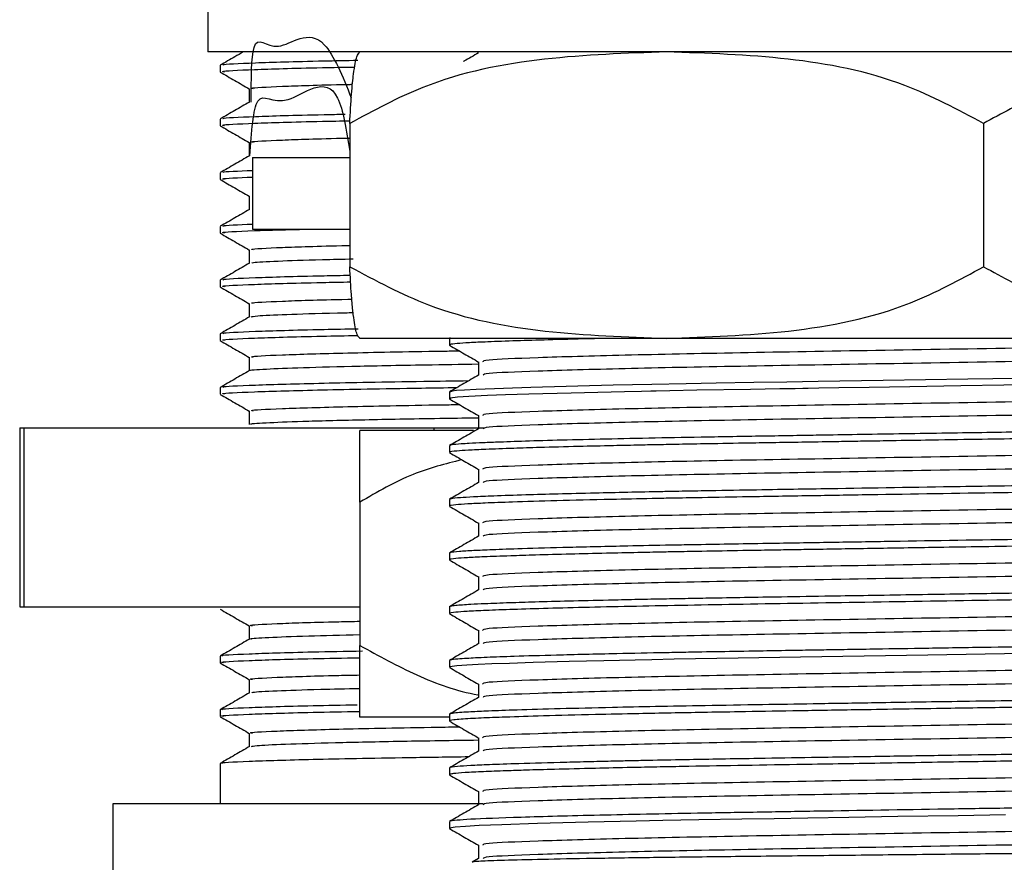
# Model space of a CAD drawing. Units: millimetres. Extents: x 15 to 2033, y 32 to 1450.
# Drawn here: x 343 to 370, y 727 to 750 of the extents above; entities that cross this region are included whole.
import ezdxf

# ---------------------------------------------------------------- set-up
doc = ezdxf.new("R2010")
doc.units = ezdxf.units.MM
doc.header["$LTSCALE"] = 7

msp = doc.modelspace()

# ---------------------------------------------------------------- linework, layer by layer
at = {"color": 7, "linetype": 'Continuous', "lineweight": 25}
for p, q in [((348.161, 751.547), (348.161, 749.547)), ((392.661, 749.547), (348.161, 749.547)), ((348.511, 749.172), (348.511, 748.984)), ((349.323, 748.518), (349.323, 748.143)), ((348.511, 747.672), (348.511, 747.484)), ((352.129, 747.547), (352.129, 743.547)), ((369.833, 747.547), (369.833, 743.547)), ((349.323, 747.018), (349.323, 746.643)), ((349.411, 746.596), (349.411, 744.596)), ((349.411, 746.596), (352.129, 746.596)), ((348.511, 746.172), (348.511, 745.984)), ((349.323, 745.518), (349.323, 745.143)), ((348.511, 744.672), (348.511, 744.484)), ((349.411, 744.596), (352.129, 744.596)), ((349.323, 744.018), (349.323, 743.643)), ((348.511, 743.172), (348.511, 742.984)), ((349.323, 742.518), (349.323, 742.143)), ((348.511, 741.672), (348.511, 741.484)), ((360.981, 741.547), (352.411, 741.547)), ((354.911, 741.547), (354.911, 741.36)), ((354.933, 741.563), (354.912, 741.551)), ((378.974, 741.547), (360.981, 741.547)), ((349.323, 741.018), (349.323, 740.643)), ((348.511, 740.172), (348.511, 739.984)), ((354.911, 740.047), (354.911, 739.86)), ((349.323, 739.518), (349.323, 739.138)), ((342.911, 739.047), (342.911, 734.047)), ((342.911, 739.047), (343.032, 739.047)), ((343.032, 734.047), (343.032, 739.047)), ((343.032, 739.047), (354.488, 739.047)), ((355.585, 738.969), (352.411, 738.969)), ((354.488, 738.969), (354.488, 739.047)), ((354.488, 739.047), (355.904, 739.047)), ((354.911, 738.547), (354.911, 738.36)), ((354.911, 737.047), (354.911, 736.86)), ((352.411, 736.969), (352.411, 732.969)), ((354.911, 735.547), (354.911, 735.36)), ((342.911, 734.047), (343.032, 734.047)), ((343.032, 734.047), (352.411, 734.047)), ((354.911, 734.047), (354.911, 733.86)), ((349.323, 733.515), (349.323, 733.143)), ((348.511, 732.672), (348.511, 732.484)), ((354.911, 732.547), (354.911, 732.36)), ((349.323, 732.015), (349.323, 731.643)), ((348.511, 731.172), (348.511, 730.984)), ((354.901, 730.969), (352.411, 730.969)), ((354.911, 731.047), (354.911, 730.86)), ((349.323, 730.515), (349.323, 730.143)), ((348.511, 729.672), (348.511, 728.547)), ((354.911, 729.547), (354.911, 729.36)), ((345.511, 728.547), (345.511, 716.547)), ((355.856, 728.547), (345.511, 728.547)), ((354.911, 728.047), (354.911, 727.86)), ((355.725, 727.02), (355.552, 726.92))]:
    msp.add_line(p, q, dxfattribs=at)
at = {"color": 7, "linetype": 'Continuous', "lineweight": 25, "flags": 128}
for points in [[(371.478, 740.439), (369.389, 740.406), (367.025, 740.369), (365.213, 740.339), (364.337, 740.325), (363.416, 740.309), (362.364, 740.292), (361.524, 740.277), (360.566, 740.258), (359.485, 740.236), (357.186, 740.177), (355.663, 740.121), (355.337, 740.103), (355.109, 740.086), (354.994, 740.072), (354.92, 740.047)], [(373.977, 740.29), (370.396, 740.235), (369.2, 740.216), (367.768, 740.193), (366.633, 740.175), (365.789, 740.161), (365.226, 740.152), (364.936, 740.147), (364.927, 740.147), (364.922, 740.147), (364.922, 740.147), (364.922, 740.147), (364.922, 740.147), (364.922, 740.147), (364.922, 740.147), (364.922, 740.147), (364.922, 740.147), (364.922, 740.147), (364.922, 740.147), (364.92, 740.147), (364.913, 740.147), (364.899, 740.146), (364.788, 740.145), (364.568, 740.141), (364.138, 740.134), (363.319, 740.12), (361.823, 740.095), (361.071, 740.081), (360.692, 740.073), (360.596, 740.071), (360.573, 740.071), (360.57, 740.071), (360.569, 740.071), (360.569, 740.071), (360.569, 740.071), (360.569, 740.071), (360.569, 740.071), (360.569, 740.071), (360.569, 740.071), (360.569, 740.071), (360.568, 740.071), (360.567, 740.071), (360.562, 740.071), (360.534, 740.07), (360.276, 740.065), (359.799, 740.055), (358.31, 740.02), (357.132, 739.988), (356.475, 739.966), (355.974, 739.947), (355.459, 739.923), (355.14, 739.901), (354.935, 739.873), (354.947, 739.86)], [(372.014, 732.76), (368.278, 732.701), (364.723, 732.644), (362.976, 732.614), (361.19, 732.583), (360.564, 732.571), (360.101, 732.561), (359.222, 732.542), (358.253, 732.519), (357.249, 732.491), (356.587, 732.47), (356.094, 732.452), (355.718, 732.436), (355.402, 732.42), (355.116, 732.399), (354.928, 732.371), (354.945, 732.36)], [(370.443, 728.235), (369.122, 728.215), (367.435, 728.188), (366.073, 728.166), (364.921, 728.147), (363.983, 728.131), (363.082, 728.116), (361.879, 728.096), (360.878, 728.077), (360.131, 728.062), (358.787, 728.032), (357.377, 727.995), (356.38, 727.963), (355.746, 727.937), (355.365, 727.917), (355.075, 727.895), (354.916, 727.866), (354.934, 727.86)]]:
    msp.add_lwpolyline(points, dxfattribs=at)
at = {"color": 7, "linetype": 'Continuous', "lineweight": 25}
msp.add_arc((355.577, 748.894), 8, 246.6113, 246.6859, dxfattribs=at)
for points, knots in [([(349.372, 748.145), (349.377, 748.776), (349.391, 750.288), (350.025, 749.293), (351.262, 750.494), (351.927, 748.869), (352.173, 748.266)], [0, 0, 0, 0, 0.213926, 0.512124, 0.81897, 1, 1, 1, 1]), ([(349.157, 749.547), (349.078, 749.501), (348.864, 749.378), (348.649, 749.254), (348.514, 749.176)], [0, 0, 0, 0, 0.368793, 1, 1, 1, 1]), ([(360.981, 749.547), (359.845, 749.508), (357.553, 749.431), (354.524, 748.846), (352.799, 747.911), (352.129, 747.547)], [0, 0, 0, 0, 0.37512, 0.756984, 1, 1, 1, 1]), ([(352.129, 747.547), (352.145, 747.84), (352.179, 748.433), (352.246, 749.06), (352.321, 749.458), (352.378, 749.504), (352.404, 749.526)], [0, 0, 0, 0, 0.197177, 0.398992, 0.721997, 1, 1, 1, 1]), ([(355.725, 749.52), (355.589, 749.442), (355.451, 749.362), (355.313, 749.282), (355.31, 749.28)], [0, 0, 0, 0, 0.9803761, 1, 1, 1, 1]), ([(369.833, 747.547), (369.109, 747.934), (367.375, 748.862), (364.347, 749.433), (362.112, 749.509), (360.981, 749.547)], [0, 0, 0, 0, 0.261527, 0.626401, 1, 1, 1, 1]), ([(378.974, 749.547), (378.202, 749.532), (376.534, 749.499), (373.972, 749.161), (371.651, 748.554), (370.331, 747.823), (369.833, 747.547)], [0, 0, 0, 0, 0.246257, 0.532339, 0.823175, 1, 1, 1, 1]), ([(348.628, 748.984), (348.597, 748.99), (348.482, 749.013), (349.39, 749.055), (350.68, 749.097), (351.96, 749.12), (352.272, 749.125)], [0, 0, 0, 0, 0.1362264, 0.5059965, 0.8796148, 1, 1, 1, 1]), ([(348.621, 749.176), (348.599, 749.181), (348.504, 749.203), (349.42, 749.243), (350.73, 749.285), (352.031, 749.309), (352.357, 749.314)], [0, 0, 0, 0, 0.116315, 0.492664, 0.872761, 1, 1, 1, 1]), ([(348.512, 748.982), (348.647, 748.904), (348.917, 748.748), (349.188, 748.592), (349.323, 748.514)], [0, 0, 0, 0, 0.501088, 1, 1, 1, 1]), ([(349.337, 746.645), (349.385, 747.305), (349.487, 748.709), (350.208, 747.753), (351.749, 749.206), (352.037, 747.354), (352.129, 746.765)], [0, 0, 0, 0, 0.268119, 0.569981, 0.863335, 1, 1, 1, 1]), ([(349.436, 748.515), (349.405, 748.522), (349.292, 748.544), (350.193, 748.586), (351.211, 748.623), (352.162, 748.641), (352.207, 748.642)], [0, 0, 0, 0, 0.152967, 0.564153, 0.979618, 1, 1, 1, 1]), ([(349.326, 748.145), (349.191, 748.066), (348.92, 747.91), (348.649, 747.754), (348.514, 747.676)], [0, 0, 0, 0, 0.500368, 1, 1, 1, 1]), ([(348.621, 747.676), (348.599, 747.681), (348.503, 747.703), (349.43, 747.743), (350.634, 747.783), (351.797, 747.804), (351.997, 747.808)], [0, 0, 0, 0, 0.122204, 0.517749, 0.917235, 1, 1, 1, 1]), ([(348.512, 747.482), (348.647, 747.404), (348.917, 747.248), (349.188, 747.092), (349.323, 747.014)], [0, 0, 0, 0, 0.501029, 1, 1, 1, 1]), ([(348.628, 747.484), (348.597, 747.49), (348.481, 747.513), (349.394, 747.555), (350.643, 747.596), (351.87, 747.618), (352.133, 747.623)], [0, 0, 0, 0, 0.138792, 0.515525, 0.896179, 1, 1, 1, 1]), ([(349.435, 747.016), (349.405, 747.022), (349.293, 747.045), (350.197, 747.086), (351.189, 747.123), (352.111, 747.14), (352.129, 747.141)], [0, 0, 0, 0, 0.152739, 0.569958, 0.991519, 1, 1, 1, 1]), ([(349.326, 746.645), (349.191, 746.566), (348.92, 746.41), (348.649, 746.254), (348.514, 746.176)], [0, 0, 0, 0, 0.500307, 1, 1, 1, 1]), ([(348.621, 746.176), (348.597, 746.181), (348.501, 746.201), (349.022, 746.222), (349.411, 746.238)], [0, 0, 0, 0, 0.254416, 1, 1, 1, 1]), ([(348.512, 745.982), (348.647, 745.904), (348.917, 745.748), (349.188, 745.592), (349.323, 745.514)], [0, 0, 0, 0, 0.500969, 1, 1, 1, 1]), ([(348.628, 745.984), (348.594, 745.99), (348.477, 746.012), (349.021, 746.035), (349.411, 746.051)], [0, 0, 0, 0, 0.283149, 1, 1, 1, 1]), ([(349.326, 745.145), (349.191, 745.066), (348.92, 744.91), (348.649, 744.754), (348.514, 744.676)], [0, 0, 0, 0, 0.500246, 1, 1, 1, 1]), ([(348.621, 744.676), (348.597, 744.681), (348.501, 744.701), (349.022, 744.722), (349.411, 744.738)], [0, 0, 0, 0, 0.254347, 1, 1, 1, 1]), ([(348.512, 744.482), (348.647, 744.404), (348.917, 744.248), (349.188, 744.092), (349.323, 744.014)], [0, 0, 0, 0, 0.500906, 1, 1, 1, 1]), ([(348.628, 744.484), (348.598, 744.49), (348.49, 744.513), (349.201, 744.551), (350.398, 744.582), (350.919, 744.596)], [0, 0, 0, 0, 0.1722004, 0.6396175, 1, 1, 1, 1]), ([(349.435, 744.015), (349.405, 744.022), (349.292, 744.044), (350.197, 744.086), (351.189, 744.123), (352.111, 744.14), (352.129, 744.141)], [0, 0, 0, 0, 0.154246, 0.570723, 0.991534, 1, 1, 1, 1]), ([(349.326, 743.645), (349.191, 743.567), (348.92, 743.41), (348.649, 743.254), (348.514, 743.176)], [0, 0, 0, 0, 0.500185, 1, 1, 1, 1]), ([(349.398, 743.645), (349.397, 743.652), (349.394, 743.671), (350.065, 743.706), (351.015, 743.74), (351.927, 743.76), (352.224, 743.766)], [0, 0, 0, 0, 0.176325, 0.513903, 0.841965, 1, 1, 1, 1]), ([(352.129, 743.547), (352.852, 743.16), (354.586, 742.232), (357.614, 741.661), (359.85, 741.585), (360.981, 741.547)], [0, 0, 0, 0, 0.261527, 0.626401, 1, 1, 1, 1]), ([(352.404, 741.563), (352.384, 741.577), (352.336, 741.609), (352.26, 741.934), (352.186, 742.539), (352.144, 743.27), (352.129, 743.547)], [0, 0, 0, 0, 0.209057, 0.509258, 0.814448, 1, 1, 1, 1]), ([(360.981, 741.547), (362.116, 741.585), (364.408, 741.663), (367.437, 742.248), (369.162, 743.183), (369.833, 743.547)], [0, 0, 0, 0, 0.37512, 0.756984, 1, 1, 1, 1]), ([(369.833, 743.547), (370.363, 743.254), (371.437, 742.661), (373.53, 742.033), (376.054, 741.617), (377.996, 741.57), (378.974, 741.547)], [0, 0, 0, 0, 0.187923, 0.380265, 0.68811, 1, 1, 1, 1]), ([(348.628, 742.984), (348.597, 742.99), (348.481, 743.013), (349.393, 743.055), (350.649, 743.096), (351.884, 743.118), (352.155, 743.123)], [0, 0, 0, 0, 0.138391, 0.514036, 0.89359, 1, 1, 1, 1]), ([(348.621, 743.176), (348.599, 743.181), (348.504, 743.203), (349.426, 743.243), (350.673, 743.284), (351.892, 743.306), (352.143, 743.31)], [0, 0, 0, 0, 0.119609, 0.507184, 0.898618, 1, 1, 1, 1]), ([(348.512, 742.982), (348.647, 742.904), (348.918, 742.748), (349.188, 742.592), (349.323, 742.514)], [0, 0, 0, 0, 0.500843, 1, 1, 1, 1]), ([(349.435, 742.516), (349.405, 742.522), (349.293, 742.545), (350.195, 742.586), (351.207, 742.623), (352.151, 742.641), (352.19, 742.642)], [0, 0, 0, 0, 0.15084, 0.564316, 0.982094, 1, 1, 1, 1]), ([(349.379, 742.145), (349.409, 742.155), (349.475, 742.178), (350.328, 742.216), (351.264, 742.247), (352.079, 742.264), (352.23, 742.267)], [0, 0, 0, 0, 0.261727, 0.587992, 0.923719, 1, 1, 1, 1]), ([(349.326, 742.145), (349.191, 742.067), (348.92, 741.91), (348.649, 741.754), (348.514, 741.676)], [0, 0, 0, 0, 0.500123, 1, 1, 1, 1]), ([(348.621, 741.676), (348.599, 741.681), (348.504, 741.703), (349.42, 741.743), (350.731, 741.785), (352.033, 741.809), (352.361, 741.814)], [0, 0, 0, 0, 0.116063, 0.492282, 0.872249, 1, 1, 1, 1]), ([(348.512, 741.482), (348.647, 741.404), (348.918, 741.248), (349.188, 741.092), (349.323, 741.014)], [0, 0, 0, 0, 0.500783, 1, 1, 1, 1]), ([(348.628, 741.484), (348.597, 741.49), (348.482, 741.513), (349.388, 741.555), (350.7, 741.597), (352.01, 741.621), (352.349, 741.627)], [0, 0, 0, 0, 0.134839, 0.500842, 0.870655, 1, 1, 1, 1]), ([(359.441, 741.547), (359.227, 741.542), (358.582, 741.528), (357.682, 741.505), (356.729, 741.476), (355.994, 741.449), (355.449, 741.424), (355.105, 741.4), (354.916, 741.378), (354.937, 741.365), (354.945, 741.36)], [0, 0, 0, 0, 0.074919, 0.226672, 0.363264, 0.521417, 0.655541, 0.785217, 0.921591, 1, 1, 1, 1]), ([(383.888, 741.547), (383.519, 741.532), (382.618, 741.495), (380.45, 741.444), (378.117, 741.396), (375.98, 741.357), (373.581, 741.318), (370.458, 741.267), (366.799, 741.206), (362.943, 741.14), (359.658, 741.074), (357.261, 741.004), (355.884, 740.946), (355.853, 740.908), (355.84, 740.891)], [0, 0, 0, 0, 0.070676, 0.172937, 0.229691, 0.28594, 0.350652, 0.416127, 0.519299, 0.620814, 0.722406, 0.825569, 0.92652, 1, 1, 1, 1]), ([(349.436, 741.015), (349.406, 741.022), (349.298, 741.044), (350.12, 741.086), (351.949, 741.14), (353.742, 741.177), (355.036, 741.196), (355.186, 741.198)], [0, 0, 0, 0, 0.10591, 0.390774, 0.678603, 0.962598, 1, 1, 1, 1]), ([(354.917, 741.353), (355.053, 741.274), (355.324, 741.118), (355.595, 740.962), (355.729, 740.884)], [0, 0, 0, 0, 0.501633, 1, 1, 1, 1]), ([(384.953, 741.266), (384.985, 741.256), (385.084, 741.222), (384.005, 741.165), (381.868, 741.102), (378.775, 741.032), (375.039, 740.965), (370.937, 740.901), (366.799, 740.83), (362.943, 740.765), (359.657, 740.699), (357.263, 740.629), (355.901, 740.572), (355.866, 740.535), (355.852, 740.52)], [0, 0, 0, 0, 0.04272, 0.133012, 0.22157, 0.312167, 0.402021, 0.490846, 0.581583, 0.670862, 0.760209, 0.850938, 0.939721, 1, 1, 1, 1]), ([(355.723, 740.892), (355.723, 740.829), (355.723, 740.705), (355.723, 740.58), (355.723, 740.519)], [0, 0, 0, 0, 0.505161, 1, 1, 1, 1]), ([(349.326, 740.645), (349.191, 740.567), (348.92, 740.41), (348.649, 740.254), (348.514, 740.176)], [0, 0, 0, 0, 0.500061, 1, 1, 1, 1]), ([(349.336, 740.645), (349.334, 740.645), (349.256, 740.658), (349.656, 740.685), (350.562, 740.726), (352.133, 740.768), (353.851, 740.803), (355.222, 740.823), (355.723, 740.831)], [0, 0, 0, 0, 0.007347, 0.220797, 0.440436, 0.653886, 0.873526, 1, 1, 1, 1]), ([(348.621, 740.176), (348.599, 740.181), (348.507, 740.203), (349.373, 740.243), (351.267, 740.297), (353.391, 740.338), (355.028, 740.36), (355.459, 740.366)], [0, 0, 0, 0, 0.084009, 0.356426, 0.631556, 0.902901, 1, 1, 1, 1]), ([(355.725, 740.52), (355.589, 740.442), (355.319, 740.285), (355.048, 740.129), (354.912, 740.051)], [0, 0, 0, 0, 0.501549, 1, 1, 1, 1]), ([(348.628, 739.984), (348.597, 739.99), (348.485, 740.013), (349.341, 740.055), (351.228, 740.108), (353.256, 740.148), (354.79, 740.169), (355.126, 740.174)], [0, 0, 0, 0, 0.10077, 0.374297, 0.650671, 0.923363, 1, 1, 1, 1]), ([(384.63, 740.088), (384.571, 740.081), (384.329, 740.051), (382.76, 740.002), (380.47, 739.944), (378.113, 739.896), (375.981, 739.857), (373.581, 739.818), (370.458, 739.767), (366.798, 739.706), (362.943, 739.64), (359.658, 739.574), (357.261, 739.504), (355.884, 739.446), (355.853, 739.408), (355.84, 739.391)], [0, 0, 0, 0, 0.0309046, 0.1258417, 0.2220325, 0.2754173, 0.3283275, 0.389198, 0.4507861, 0.5478337, 0.6433221, 0.7388841, 0.8359231, 0.9308812, 1, 1, 1, 1]), ([(348.512, 739.982), (348.647, 739.904), (348.918, 739.748), (349.188, 739.592), (349.323, 739.514)], [0, 0, 0, 0, 0.5007254, 1, 1, 1, 1]), ([(354.917, 739.853), (355.053, 739.774), (355.322, 739.619), (355.59, 739.464), (355.723, 739.388)], [0, 0, 0, 0, 0.505865, 1, 1, 1, 1]), ([(384.953, 739.766), (384.985, 739.756), (385.084, 739.722), (384.005, 739.665), (381.868, 739.602), (378.775, 739.532), (375.039, 739.465), (370.937, 739.401), (366.799, 739.33), (362.943, 739.265), (359.657, 739.199), (357.263, 739.129), (355.901, 739.072), (355.866, 739.035), (355.852, 739.02)], [0, 0, 0, 0, 0.04272, 0.133011, 0.221569, 0.312166, 0.402021, 0.490845, 0.581581, 0.67086, 0.760208, 0.850936, 0.939719, 1, 1, 1, 1]), ([(349.435, 739.516), (349.406, 739.522), (349.299, 739.544), (350.12, 739.586), (351.949, 739.64), (353.742, 739.677), (355.036, 739.696), (355.186, 739.698)], [0, 0, 0, 0, 0.10476, 0.389991, 0.67819, 0.96255, 1, 1, 1, 1]), ([(349.391, 739.141), (349.373, 739.145), (349.308, 739.163), (349.816, 739.195), (350.898, 739.237), (352.588, 739.278), (354.225, 739.309), (355.41, 739.326), (355.723, 739.331)], [0, 0, 0, 0, 0.078393, 0.293128, 0.50181, 0.716544, 0.925228, 1, 1, 1, 1]), ([(385.898, 739.297), (385.902, 739.295), (385.918, 739.287), (385.822, 739.269), (385.567, 739.243), (385.055, 739.214), (384.345, 739.187), (383.563, 739.163), (382.885, 739.146), (382.299, 739.131), (381.547, 739.114), (380.462, 739.09), (379.188, 739.065), (377.723, 739.038), (376.256, 739.013), (374.046, 738.978), (371.618, 738.941), (368.879, 738.898), (366.988, 738.868), (365.621, 738.846), (364.764, 738.832), (363.685, 738.814), (362.33, 738.792), (360.292, 738.754), (358.532, 738.716), (357.138, 738.677), (356.38, 738.651), (355.838, 738.629), (355.485, 738.613), (355.181, 738.593), (354.951, 738.572), (354.939, 738.555), (354.934, 738.547)], [0, 0, 0, 0, 0.007776, 0.033232, 0.071404, 0.107286, 0.146404, 0.184149, 0.204183, 0.219356, 0.242626, 0.27399, 0.311544, 0.341098, 0.379593, 0.411175, 0.48495, 0.52968, 0.579686, 0.602716, 0.617483, 0.635783, 0.674858, 0.71179, 0.788505, 0.826657, 0.862799, 0.888026, 0.914255, 0.933766, 0.967954, 1, 1, 1, 1]), ([(355.723, 739.392), (355.723, 739.329), (355.723, 739.205), (355.723, 739.08), (355.723, 739.019)], [0, 0, 0, 0, 0.50522, 1, 1, 1, 1]), ([(352.411, 736.969), (352.411, 737.357), (352.411, 738.284), (352.411, 738.855), (352.411, 738.931), (352.411, 738.969)], [0, 0, 0, 0, 0.2615273, 0.6264013, 1, 1, 1, 1]), ([(355.725, 739.02), (355.589, 738.942), (355.319, 738.785), (355.048, 738.629), (354.912, 738.551)], [0, 0, 0, 0, 0.5015963, 1, 1, 1, 1]), ([(385.89, 739.11), (385.896, 739.108), (385.921, 739.099), (385.827, 739.083), (385.65, 739.064), (385.33, 739.041), (384.809, 739.016), (384.057, 738.99), (383.196, 738.966), (382.176, 738.94), (380.844, 738.91), (378.722, 738.868), (376.659, 738.832), (374.925, 738.804), (374.041, 738.791), (373.147, 738.777), (372.376, 738.766), (371.617, 738.754), (370.749, 738.74), (369.571, 738.722), (368.317, 738.702), (367.237, 738.685), (366.43, 738.671), (365.677, 738.659), (364.884, 738.646), (364.049, 738.632), (363.129, 738.617), (362.223, 738.602), (361.389, 738.587), (360.77, 738.575), (360.154, 738.563), (359.394, 738.546), (358.422, 738.524), (357.488, 738.499), (356.616, 738.472), (355.941, 738.447), (355.422, 738.422), (355.082, 738.398), (354.899, 738.377), (354.935, 738.364), (354.945, 738.36)], [0, 0, 0, 0, 0.009592, 0.035038, 0.060483, 0.085758, 0.121034, 0.161025, 0.193591, 0.221264, 0.264617, 0.311949, 0.387041, 0.405855, 0.424669, 0.443483, 0.462159, 0.472652, 0.490508, 0.515724, 0.545205, 0.568053, 0.583329, 0.596367, 0.616402, 0.634979, 0.6521, 0.679418, 0.699283, 0.714171, 0.727302, 0.748595, 0.778047, 0.815651, 0.844995, 0.883711, 0.916219, 0.947612, 0.98561, 1, 1, 1, 1]), ([(384.63, 738.588), (384.571, 738.581), (384.329, 738.551), (382.76, 738.502), (380.47, 738.444), (378.113, 738.396), (375.981, 738.357), (373.581, 738.318), (370.458, 738.267), (366.798, 738.206), (362.943, 738.14), (359.658, 738.074), (357.261, 738.004), (355.884, 737.946), (355.853, 737.908), (355.84, 737.891)], [0, 0, 0, 0, 0.0309024, 0.1258396, 0.2220305, 0.2754154, 0.3283257, 0.3891963, 0.4507845, 0.5478322, 0.6433207, 0.7388828, 0.8359219, 0.9308801, 1, 1, 1, 1]), ([(355.259, 738.155), (354.801, 738.04), (353.807, 737.789), (352.899, 737.256), (352.411, 736.969)], [0, 0, 0, 0, 0.461733, 1, 1, 1, 1]), ([(354.917, 738.353), (355.053, 738.274), (355.322, 738.119), (355.59, 737.964), (355.723, 737.888)], [0, 0, 0, 0, 0.505922, 1, 1, 1, 1]), ([(384.953, 738.266), (384.985, 738.256), (385.084, 738.222), (384.005, 738.165), (381.868, 738.102), (378.775, 738.032), (375.039, 737.965), (370.937, 737.901), (366.799, 737.83), (362.943, 737.765), (359.657, 737.699), (357.263, 737.629), (355.901, 737.572), (355.866, 737.535), (355.852, 737.52)], [0, 0, 0, 0, 0.04272, 0.133011, 0.221569, 0.312165, 0.40202, 0.490844, 0.58158, 0.670859, 0.760206, 0.850934, 0.939717, 1, 1, 1, 1]), ([(355.723, 737.892), (355.723, 737.829), (355.723, 737.705), (355.723, 737.58), (355.723, 737.519)], [0, 0, 0, 0, 0.505279, 1, 1, 1, 1]), ([(385.891, 737.797), (385.825, 737.779), (385.728, 737.752), (385.034, 737.713), (384.402, 737.689), (383.733, 737.668), (383.187, 737.654), (382.595, 737.638), (381.829, 737.62), (380.781, 737.597), (379.38, 737.568), (377.793, 737.539), (376.415, 737.516), (375.396, 737.499), (374.614, 737.487), (373.764, 737.474), (372.873, 737.461), (371.763, 737.444), (370.517, 737.424), (368.355, 737.39), (366.36, 737.358), (364.456, 737.327), (363.275, 737.307), (362.211, 737.289), (361.4, 737.274), (360.677, 737.261), (359.879, 737.244), (358.892, 737.222), (357.926, 737.199), (356.961, 737.171), (356.165, 737.144), (355.576, 737.118), (355.176, 737.094), (354.948, 737.07), (354.922, 737.054), (354.911, 737.047)], [0, 0, 0, 0, 0.072682, 0.107166, 0.148133, 0.172866, 0.192304, 0.210124, 0.234582, 0.265678, 0.301299, 0.345394, 0.380436, 0.394562, 0.412351, 0.430903, 0.448593, 0.468223, 0.499898, 0.525357, 0.601535, 0.623835, 0.650474, 0.681613, 0.699357, 0.711008, 0.737377, 0.763771, 0.797212, 0.830754, 0.871461, 0.905835, 0.936376, 0.972461, 1, 1, 1, 1]), ([(385.888, 737.61), (385.895, 737.607), (385.925, 737.595), (385.776, 737.576), (385.533, 737.555), (385.277, 737.539), (384.964, 737.524), (384.481, 737.505), (383.841, 737.484), (383.025, 737.462), (382, 737.436), (380.571, 737.405), (378.865, 737.371), (377.292, 737.343), (376.066, 737.322), (375.05, 737.306), (373.993, 737.29), (372.905, 737.274), (371.694, 737.255), (369.608, 737.222), (367.264, 737.186), (364.926, 737.147), (363.363, 737.121), (362.083, 737.099), (361.2, 737.083), (360.343, 737.067), (359.222, 737.043), (357.868, 737.01), (356.707, 736.976), (355.918, 736.946), (355.397, 736.921), (355.058, 736.896), (354.892, 736.875), (354.927, 736.862), (354.934, 736.86)], [0, 0, 0, 0, 0.010975, 0.049124, 0.074566, 0.090863, 0.110358, 0.136575, 0.16951, 0.195599, 0.229178, 0.271521, 0.319637, 0.360089, 0.381911, 0.401792, 0.426523, 0.449389, 0.470104, 0.501767, 0.577942, 0.61409, 0.652504, 0.683155, 0.705258, 0.718851, 0.75034, 0.798452, 0.84656, 0.885021, 0.917284, 0.95083, 0.990218, 1, 1, 1, 1]), ([(355.725, 737.52), (355.589, 737.442), (355.319, 737.285), (355.048, 737.129), (354.912, 737.051)], [0, 0, 0, 0, 0.5016438, 1, 1, 1, 1]), ([(384.63, 737.088), (384.571, 737.081), (384.329, 737.051), (382.76, 737.002), (380.47, 736.944), (378.113, 736.896), (375.981, 736.857), (373.581, 736.818), (370.458, 736.767), (366.798, 736.706), (362.943, 736.64), (359.658, 736.574), (357.261, 736.504), (355.884, 736.446), (355.853, 736.408), (355.84, 736.391)], [0, 0, 0, 0, 0.0309, 0.125838, 0.222029, 0.275414, 0.328324, 0.389195, 0.450783, 0.547831, 0.643319, 0.738881, 0.835921, 0.930879, 1, 1, 1, 1]), ([(354.917, 736.853), (355.053, 736.774), (355.322, 736.619), (355.59, 736.464), (355.723, 736.388)], [0, 0, 0, 0, 0.505978, 1, 1, 1, 1]), ([(384.953, 736.766), (384.985, 736.756), (385.084, 736.722), (384.005, 736.665), (381.868, 736.602), (378.775, 736.532), (375.039, 736.465), (370.937, 736.401), (366.799, 736.33), (362.943, 736.265), (359.657, 736.199), (357.263, 736.129), (355.901, 736.072), (355.866, 736.035), (355.852, 736.02)], [0, 0, 0, 0, 0.04272, 0.133011, 0.221568, 0.312165, 0.402019, 0.490843, 0.581579, 0.670857, 0.760204, 0.850932, 0.939715, 1, 1, 1, 1]), ([(385.9, 736.297), (385.897, 736.292), (385.891, 736.277), (385.703, 736.255), (385.368, 736.231), (384.898, 736.208), (384.269, 736.184), (383.417, 736.159), (382.374, 736.132), (380.987, 736.101), (379.311, 736.067), (377.816, 736.04), (376.792, 736.022), (376.121, 736.011), (375.397, 735.999), (374.503, 735.985), (373.507, 735.97), (372.305, 735.952), (370.228, 735.92), (367.899, 735.883), (365.523, 735.844), (364.004, 735.819), (362.715, 735.798), (361.821, 735.782), (360.87, 735.765), (359.664, 735.74), (358.222, 735.707), (356.979, 735.672), (356.133, 735.642), (355.555, 735.617), (355.155, 735.592), (354.926, 735.569), (354.937, 735.553), (354.941, 735.547)], [0, 0, 0, 0, 0.020983, 0.057234, 0.087587, 0.113306, 0.150425, 0.183694, 0.218, 0.259288, 0.308844, 0.350181, 0.366087, 0.378812, 0.395111, 0.413671, 0.436491, 0.458217, 0.488684, 0.564883, 0.600611, 0.640057, 0.665366, 0.690093, 0.704975, 0.737424, 0.7867, 0.83522, 0.873797, 0.90476, 0.939203, 0.977153, 1, 1, 1, 1]), ([(355.723, 736.392), (355.723, 736.329), (355.723, 736.205), (355.723, 736.08), (355.723, 736.019)], [0, 0, 0, 0, 0.505336, 1, 1, 1, 1]), ([(385.904, 736.11), (385.906, 736.108), (385.913, 736.1), (385.836, 736.083), (385.646, 736.063), (385.31, 736.041), (384.81, 736.017), (384.045, 735.99), (383.089, 735.963), (381.938, 735.935), (380.468, 735.902), (378.754, 735.869), (377.092, 735.839), (375.7, 735.816), (374.487, 735.797), (373.407, 735.781), (372.236, 735.763), (371.011, 735.744), (369.674, 735.723), (368.203, 735.7), (366.623, 735.675), (365.295, 735.653), (364.376, 735.638), (363.761, 735.628), (362.939, 735.614), (362.107, 735.6), (361.369, 735.586), (360.769, 735.575), (360.087, 735.561), (359.214, 735.542), (358.242, 735.519), (357.35, 735.495), (356.533, 735.469), (355.89, 735.445), (355.387, 735.42), (355.061, 735.396), (354.887, 735.375), (354.931, 735.363), (354.941, 735.36)], [0, 0, 0, 0, 0.007232, 0.032505, 0.064212, 0.086168, 0.120703, 0.160643, 0.196125, 0.231313, 0.274516, 0.322707, 0.361802, 0.390631, 0.415334, 0.440055, 0.45889, 0.488386, 0.515729, 0.541175, 0.579332, 0.614653, 0.626795, 0.640309, 0.656129, 0.683457, 0.699808, 0.711312, 0.729712, 0.754443, 0.785502, 0.820126, 0.848943, 0.886725, 0.918291, 0.950695, 0.989491, 1, 1, 1, 1]), ([(355.725, 736.02), (355.589, 735.942), (355.319, 735.785), (355.048, 735.629), (354.912, 735.551)], [0, 0, 0, 0, 0.501691, 1, 1, 1, 1]), ([(354.917, 735.353), (355.053, 735.274), (355.322, 735.119), (355.59, 734.964), (355.723, 734.888)], [0, 0, 0, 0, 0.5060344, 1, 1, 1, 1]), ([(384.63, 735.588), (384.571, 735.581), (384.329, 735.551), (382.76, 735.502), (380.47, 735.444), (378.113, 735.396), (375.981, 735.357), (373.581, 735.318), (370.458, 735.267), (366.798, 735.206), (362.943, 735.14), (359.658, 735.074), (357.261, 735.004), (355.884, 734.946), (355.853, 734.908), (355.84, 734.891)], [0, 0, 0, 0, 0.030898, 0.125835, 0.222027, 0.275412, 0.328322, 0.389193, 0.450781, 0.547829, 0.643318, 0.73888, 0.835919, 0.930878, 1, 1, 1, 1]), ([(384.953, 735.266), (384.985, 735.256), (385.084, 735.222), (384.005, 735.165), (381.868, 735.102), (378.775, 735.032), (375.039, 734.965), (370.937, 734.901), (366.799, 734.83), (362.943, 734.765), (359.657, 734.699), (357.263, 734.629), (355.901, 734.572), (355.866, 734.535), (355.852, 734.52)], [0, 0, 0, 0, 0.042719, 0.13301, 0.221568, 0.312164, 0.402018, 0.490842, 0.581578, 0.670856, 0.760203, 0.850931, 0.939713, 1, 1, 1, 1]), ([(355.723, 734.892), (355.723, 734.829), (355.723, 734.705), (355.723, 734.58), (355.723, 734.519)], [0, 0, 0, 0, 0.505393, 1, 1, 1, 1]), ([(385.893, 734.61), (385.89, 734.603), (385.883, 734.588), (385.673, 734.565), (385.383, 734.545), (385.115, 734.531), (384.831, 734.518), (384.403, 734.502), (383.768, 734.482), (383.007, 734.461), (382.22, 734.442), (381.237, 734.419), (380.107, 734.395), (378.998, 734.374), (378.237, 734.36), (377.712, 734.35), (377.105, 734.34), (376.242, 734.325), (375.095, 734.307), (373.736, 734.286), (372.099, 734.261), (369.625, 734.223), (366.502, 734.173), (363.058, 734.117), (360.02, 734.062), (357.549, 734.004), (356.11, 733.955), (355.393, 733.921), (355.058, 733.895), (354.889, 733.875), (354.931, 733.863), (354.939, 733.86)], [0, 0, 0, 0, 0.026384, 0.061121, 0.087227, 0.104697, 0.116595, 0.138801, 0.172298, 0.199844, 0.223808, 0.250914, 0.28923, 0.316505, 0.334828, 0.344195, 0.353497, 0.376989, 0.402519, 0.428652, 0.463802, 0.504763, 0.581073, 0.656118, 0.730707, 0.807122, 0.883383, 0.919162, 0.95091, 0.989421, 1, 1, 1, 1]), ([(385.905, 734.797), (385.887, 734.788), (385.851, 734.769), (385.527, 734.741), (385.033, 734.713), (384.336, 734.686), (383.415, 734.659), (382.26, 734.63), (380.961, 734.6), (379.635, 734.574), (378.467, 734.552), (377.508, 734.534), (376.51, 734.517), (375.338, 734.498), (374.092, 734.479), (372.628, 734.457), (370.994, 734.432), (369.295, 734.405), (367.815, 734.381), (366.657, 734.363), (365.439, 734.343), (363.927, 734.318), (362.572, 734.296), (361.477, 734.276), (360.783, 734.263), (360.064, 734.248), (359.189, 734.229), (358.236, 734.207), (357.326, 734.182), (356.537, 734.157), (355.942, 734.135), (355.528, 734.115), (355.264, 734.099), (355.073, 734.083), (354.937, 734.066), (354.922, 734.054), (354.915, 734.047)], [0, 0, 0, 0, 0.0372602, 0.075444, 0.1080757, 0.1447575, 0.1861664, 0.2220217, 0.2635228, 0.301703, 0.3271649, 0.3495931, 0.3693225, 0.3951299, 0.427013, 0.4490616, 0.4870228, 0.528012, 0.5534711, 0.5789301, 0.6008873, 0.6315778, 0.6785565, 0.6950086, 0.7125962, 0.7318629, 0.7528086, 0.7870765, 0.8205341, 0.8496516, 0.8851771, 0.9109371, 0.930675, 0.9512375, 0.9749364, 1, 1, 1, 1]), ([(355.725, 734.52), (355.589, 734.442), (355.319, 734.285), (355.048, 734.129), (354.912, 734.051)], [0, 0, 0, 0, 0.501738, 1, 1, 1, 1]), ([(348.514, 733.98), (348.65, 733.902), (348.919, 733.747), (349.189, 733.591), (349.323, 733.514)], [0, 0, 0, 0, 0.5023616, 1, 1, 1, 1]), ([(384.63, 734.088), (384.571, 734.081), (384.329, 734.051), (382.76, 734.002), (380.47, 733.944), (378.113, 733.896), (375.981, 733.857), (373.581, 733.818), (370.458, 733.767), (366.798, 733.706), (362.943, 733.64), (359.658, 733.574), (357.261, 733.504), (355.884, 733.446), (355.853, 733.408), (355.84, 733.391)], [0, 0, 0, 0, 0.030896, 0.125833, 0.222025, 0.27541, 0.32832, 0.389191, 0.450779, 0.547827, 0.643316, 0.738879, 0.835918, 0.930877, 1, 1, 1, 1]), ([(354.917, 733.853), (355.053, 733.774), (355.322, 733.619), (355.59, 733.464), (355.723, 733.388)], [0, 0, 0, 0, 0.506091, 1, 1, 1, 1]), ([(384.953, 733.766), (384.985, 733.756), (385.084, 733.722), (384.005, 733.665), (381.868, 733.602), (378.775, 733.532), (375.039, 733.465), (370.937, 733.401), (366.799, 733.33), (362.943, 733.265), (359.657, 733.199), (357.263, 733.129), (355.901, 733.072), (355.866, 733.035), (355.852, 733.02)], [0, 0, 0, 0, 0.042719, 0.13301, 0.221567, 0.312163, 0.402017, 0.490841, 0.581576, 0.670854, 0.760201, 0.850929, 0.939711, 1, 1, 1, 1]), ([(349.416, 733.515), (349.388, 733.52), (349.251, 733.541), (350.041, 733.58), (351.114, 733.62), (352.21, 733.642), (352.411, 733.645)], [0, 0, 0, 0, 0.1046, 0.504194, 0.909017, 1, 1, 1, 1]), ([(349.385, 733.145), (349.373, 733.148), (349.316, 733.164), (349.82, 733.195), (350.799, 733.234), (351.903, 733.26), (352.411, 733.272)], [0, 0, 0, 0, 0.082988, 0.398565, 0.723294, 1, 1, 1, 1]), ([(385.896, 733.297), (385.9, 733.295), (385.922, 733.284), (385.787, 733.264), (385.52, 733.241), (385.216, 733.224), (384.616, 733.195), (383.805, 733.169), (382.732, 733.142), (382.008, 733.124), (380.977, 733.101), (379.749, 733.076), (378.547, 733.053), (377.383, 733.032), (376.065, 733.01), (374.531, 732.985), (372.927, 732.962), (371.387, 732.938), (369.77, 732.912), (368.182, 732.887), (366.844, 732.866), (365.896, 732.85), (365.18, 732.839), (364.459, 732.827), (363.581, 732.812), (362.601, 732.796), (361.707, 732.78), (360.683, 732.761), (359.378, 732.734), (357.923, 732.699), (356.75, 732.665), (356.051, 732.639), (355.645, 732.62), (355.363, 732.605), (355.109, 732.587), (354.926, 732.567), (354.937, 732.553), (354.942, 732.547)], [0, 0, 0, 0, 0.009002, 0.045681, 0.076178, 0.097929, 0.114757, 0.189175, 0.20533, 0.228538, 0.259923, 0.296753, 0.326934, 0.349022, 0.378837, 0.416099, 0.448453, 0.479859, 0.511431, 0.548029, 0.577935, 0.595426, 0.60868, 0.624414, 0.643048, 0.66789, 0.692733, 0.708315, 0.745999, 0.798844, 0.844444, 0.881698, 0.901899, 0.919567, 0.944345, 0.976846, 1, 1, 1, 1]), ([(355.723, 733.392), (355.723, 733.329), (355.723, 733.205), (355.723, 733.08), (355.723, 733.019)], [0, 0, 0, 0, 0.505449, 1, 1, 1, 1]), ([(349.326, 733.145), (349.191, 733.067), (348.92, 732.91), (348.65, 732.754), (348.514, 732.676)], [0, 0, 0, 0, 0.50012, 1, 1, 1, 1]), ([(352.411, 732.969), (352.934, 732.683), (353.993, 732.102), (355.128, 731.69), (355.719, 731.589), (355.723, 731.588)], [0, 0, 0, 0, 0.492443, 0.996468, 1, 1, 1, 1]), ([(352.411, 730.969), (352.411, 731.008), (352.411, 731.085), (352.411, 731.671), (352.411, 732.606), (352.411, 732.969)], [0, 0, 0, 0, 0.37512, 0.756984, 1, 1, 1, 1]), ([(355.725, 733.02), (355.589, 732.942), (355.319, 732.785), (355.048, 732.629), (354.912, 732.551)], [0, 0, 0, 0, 0.501784, 1, 1, 1, 1]), ([(348.588, 732.676), (348.569, 732.679), (348.448, 732.698), (349.245, 732.736), (350.57, 732.782), (352.004, 732.808), (352.488, 732.817)], [0, 0, 0, 0, 0.065362, 0.43498, 0.809435, 1, 1, 1, 1]), ([(348.607, 732.484), (348.578, 732.489), (348.438, 732.51), (349.239, 732.549), (350.551, 732.594), (351.955, 732.619), (352.411, 732.628)], [0, 0, 0, 0, 0.093746, 0.456268, 0.823535, 1, 1, 1, 1]), ([(348.514, 732.48), (348.65, 732.402), (348.919, 732.247), (349.189, 732.091), (349.323, 732.014)], [0, 0, 0, 0, 0.5022997, 1, 1, 1, 1]), ([(354.917, 732.353), (355.053, 732.274), (355.322, 732.119), (355.59, 731.964), (355.723, 731.888)], [0, 0, 0, 0, 0.506147, 1, 1, 1, 1]), ([(384.63, 732.588), (384.571, 732.581), (384.329, 732.551), (382.76, 732.502), (380.47, 732.444), (378.113, 732.396), (375.981, 732.357), (373.581, 732.318), (370.458, 732.267), (366.798, 732.206), (362.943, 732.14), (359.658, 732.074), (357.261, 732.004), (355.884, 731.946), (355.853, 731.908), (355.84, 731.891)], [0, 0, 0, 0, 0.030894, 0.125831, 0.222023, 0.275408, 0.328318, 0.389189, 0.450778, 0.547826, 0.643315, 0.738877, 0.835917, 0.930876, 1, 1, 1, 1]), ([(349.416, 732.015), (349.388, 732.02), (349.251, 732.041), (350.041, 732.08), (351.114, 732.12), (352.21, 732.142), (352.411, 732.145)], [0, 0, 0, 0, 0.104659, 0.504226, 0.909023, 1, 1, 1, 1]), ([(384.953, 732.266), (384.985, 732.256), (385.084, 732.222), (384.005, 732.165), (381.868, 732.102), (378.775, 732.032), (375.039, 731.965), (370.937, 731.901), (366.799, 731.83), (362.943, 731.765), (359.657, 731.699), (357.263, 731.629), (355.901, 731.572), (355.866, 731.535), (355.852, 731.52)], [0, 0, 0, 0, 0.042719, 0.13301, 0.221567, 0.312163, 0.402016, 0.49084, 0.581575, 0.670853, 0.7602, 0.850927, 0.939709, 1, 1, 1, 1]), ([(385.893, 731.797), (385.893, 731.792), (385.896, 731.778), (385.71, 731.756), (385.397, 731.733), (385.043, 731.715), (384.637, 731.698), (384.065, 731.678), (383.277, 731.656), (382.229, 731.629), (380.914, 731.599), (379.471, 731.57), (378.097, 731.545), (377.052, 731.526), (375.297, 731.497), (373.487, 731.47), (371.59, 731.441), (370.413, 731.422), (368.791, 731.397), (366.963, 731.368), (365.152, 731.338), (363.557, 731.312), (362.073, 731.287), (360.674, 731.261), (359.295, 731.232), (357.965, 731.2), (356.82, 731.167), (356.022, 731.138), (355.541, 731.116), (355.23, 731.097), (355.048, 731.081), (354.926, 731.064), (354.933, 731.053), (354.936, 731.047)], [0, 0, 0, 0, 0.02056, 0.056571, 0.085364, 0.108864, 0.128963, 0.154084, 0.190649, 0.223106, 0.260617, 0.308129, 0.336792, 0.360413, 0.380506, 0.454556, 0.474518, 0.498158, 0.527092, 0.574462, 0.61185, 0.643452, 0.681118, 0.716363, 0.749533, 0.795225, 0.841018, 0.879534, 0.910775, 0.932658, 0.958008, 0.977507, 1, 1, 1, 1]), ([(355.723, 731.892), (355.723, 731.829), (355.723, 731.704), (355.723, 731.58), (355.723, 731.519)], [0, 0, 0, 0, 0.505504, 1, 1, 1, 1]), ([(349.326, 731.645), (349.191, 731.567), (348.92, 731.41), (348.65, 731.254), (348.514, 731.176)], [0, 0, 0, 0, 0.500059, 1, 1, 1, 1]), ([(349.399, 731.645), (349.396, 731.651), (349.384, 731.671), (350.029, 731.704), (351.031, 731.741), (352.028, 731.762), (352.411, 731.771)], [0, 0, 0, 0, 0.158279, 0.48499, 0.802491, 1, 1, 1, 1]), ([(385.88, 731.61), (385.888, 731.606), (385.914, 731.592), (385.636, 731.559), (384.95, 731.52), (383.857, 731.484), (382.85, 731.457), (381.66, 731.428), (379.84, 731.389), (377.917, 731.353), (376.021, 731.322), (374.759, 731.302), (373.473, 731.282), (372.293, 731.264), (371.382, 731.25), (370.205, 731.232), (368.502, 731.205), (366.432, 731.172), (364.545, 731.141), (363.137, 731.117), (362.015, 731.098), (361.08, 731.081), (360.059, 731.061), (358.814, 731.034), (357.541, 731.001), (356.5, 730.969), (355.87, 730.944), (355.48, 730.925), (355.213, 730.908), (355.009, 730.889), (354.891, 730.872), (354.926, 730.862), (354.933, 730.86)], [0, 0, 0, 0, 0.016281, 0.054491, 0.129817, 0.167297, 0.20342, 0.242479, 0.280733, 0.356434, 0.381619, 0.40817, 0.438598, 0.463115, 0.48172, 0.494942, 0.535739, 0.586506, 0.624399, 0.658548, 0.682467, 0.704789, 0.728771, 0.763429, 0.81186, 0.855152, 0.891499, 0.911874, 0.934441, 0.959845, 0.991688, 1, 1, 1, 1]), ([(355.725, 731.52), (355.589, 731.441), (355.319, 731.285), (355.048, 731.129), (354.912, 731.051)], [0, 0, 0, 0, 0.5018308, 1, 1, 1, 1]), ([(348.588, 731.176), (348.569, 731.179), (348.448, 731.198), (349.248, 731.236), (350.532, 731.281), (351.91, 731.306), (352.34, 731.314)], [0, 0, 0, 0, 0.0666995, 0.4440485, 0.8263356, 1, 1, 1, 1]), ([(348.514, 730.98), (348.65, 730.902), (348.919, 730.747), (349.189, 730.591), (349.323, 730.514)], [0, 0, 0, 0, 0.5022384, 1, 1, 1, 1]), ([(348.607, 730.984), (348.578, 730.989), (348.438, 731.01), (349.239, 731.049), (350.551, 731.094), (351.955, 731.119), (352.411, 731.128)], [0, 0, 0, 0, 0.093746, 0.456268, 0.823535, 1, 1, 1, 1]), ([(384.63, 731.088), (384.571, 731.081), (384.329, 731.051), (382.76, 731.002), (380.47, 730.944), (378.113, 730.896), (375.981, 730.857), (373.581, 730.818), (370.458, 730.767), (366.798, 730.706), (362.943, 730.64), (359.658, 730.574), (357.261, 730.504), (355.884, 730.446), (355.853, 730.408), (355.84, 730.391)], [0, 0, 0, 0, 0.030891, 0.125829, 0.222021, 0.275406, 0.328317, 0.389187, 0.450776, 0.547824, 0.643313, 0.738876, 0.835916, 0.930874, 1, 1, 1, 1]), ([(349.417, 730.515), (349.389, 730.52), (349.254, 730.541), (349.984, 730.58), (351.691, 730.634), (353.528, 730.673), (354.922, 730.693), (355.187, 730.697)], [0, 0, 0, 0, 0.074588, 0.359281, 0.647699, 0.93303, 1, 1, 1, 1]), ([(354.917, 730.853), (355.053, 730.774), (355.325, 730.618), (355.595, 730.462), (355.729, 730.384)], [0, 0, 0, 0, 0.5020235, 1, 1, 1, 1]), ([(384.953, 730.766), (384.985, 730.756), (385.084, 730.722), (384.005, 730.665), (381.868, 730.602), (378.775, 730.532), (375.039, 730.465), (370.937, 730.401), (366.799, 730.33), (362.943, 730.265), (359.657, 730.199), (357.263, 730.129), (355.901, 730.072), (355.866, 730.035), (355.852, 730.02)], [0, 0, 0, 0, 0.042719, 0.133009, 0.221566, 0.312162, 0.402015, 0.490839, 0.581574, 0.670852, 0.760198, 0.850925, 0.939707, 1, 1, 1, 1]), ([(349.326, 730.145), (349.191, 730.067), (348.92, 729.91), (348.65, 729.754), (348.514, 729.676)], [0, 0, 0, 0, 0.499999, 1, 1, 1, 1]), ([(349.385, 730.145), (349.411, 730.155), (349.47, 730.177), (350.264, 730.215), (351.631, 730.256), (353.446, 730.296), (354.991, 730.32), (355.723, 730.331)], [0, 0, 0, 0, 0.162632, 0.375729, 0.595007, 0.808107, 1, 1, 1, 1]), ([(385.888, 730.297), (385.882, 730.289), (385.865, 730.268), (385.481, 730.237), (384.854, 730.206), (384.135, 730.18), (383.353, 730.158), (382.588, 730.138), (381.874, 730.121), (381.061, 730.103), (380, 730.081), (378.777, 730.057), (377.412, 730.032), (375.957, 730.008), (374.538, 729.986), (373.224, 729.966), (372.155, 729.95), (371.07, 729.933), (369.91, 729.915), (368.498, 729.892), (366.809, 729.865), (365.129, 729.838), (363.664, 729.814), (362.535, 729.795), (361.545, 729.777), (360.741, 729.762), (360.074, 729.748), (359.52, 729.737), (358.882, 729.722), (357.911, 729.698), (356.891, 729.669), (356.038, 729.639), (355.473, 729.613), (355.097, 729.587), (354.907, 729.565), (354.931, 729.551), (354.938, 729.547)], [0, 0, 0, 0, 0.031861, 0.083626, 0.12132, 0.154792, 0.188667, 0.215056, 0.234207, 0.256507, 0.2869, 0.320827, 0.348709, 0.383714, 0.418877, 0.440306, 0.466674, 0.485394, 0.507375, 0.538102, 0.572496, 0.612876, 0.645929, 0.670617, 0.691983, 0.718306, 0.732564, 0.746091, 0.764972, 0.789206, 0.838878, 0.878327, 0.911349, 0.945679, 0.984845, 1, 1, 1, 1]), ([(355.723, 730.392), (355.723, 730.329), (355.723, 730.204), (355.723, 730.08), (355.723, 730.019)], [0, 0, 0, 0, 0.505558, 1, 1, 1, 1]), ([(348.588, 729.676), (348.57, 729.679), (348.449, 729.698), (349.209, 729.736), (350.955, 729.79), (353.127, 729.833), (354.886, 729.858), (355.459, 729.866)], [0, 0, 0, 0, 0.048061, 0.320083, 0.595664, 0.868295, 1, 1, 1, 1]), ([(385.831, 730.11), (385.855, 730.105), (385.986, 730.082), (385.472, 730.047), (384.624, 730.009), (383.729, 729.98), (382.752, 729.954), (381.891, 729.934), (381.072, 729.916), (380.041, 729.894), (378.618, 729.866), (377.026, 729.838), (375.719, 729.817), (374.818, 729.803), (374.244, 729.794), (373.622, 729.785), (372.834, 729.773), (372.018, 729.76), (371.177, 729.747), (370.365, 729.734), (369.37, 729.719), (368.203, 729.7), (366.976, 729.68), (365.763, 729.661), (363.85, 729.63), (362.146, 729.6), (360.697, 729.574), (359.873, 729.557), (358.887, 729.535), (357.897, 729.51), (357.089, 729.487), (356.42, 729.465), (355.823, 729.442), (355.318, 729.417), (355.041, 729.394), (354.939, 729.375), (354.906, 729.366), (354.914, 729.361), (354.916, 729.36)], [0, 0, 0, 0, 0.0176, 0.093503, 0.1312, 0.173041, 0.212227, 0.236813, 0.254801, 0.284494, 0.321539, 0.36219, 0.395799, 0.408147, 0.420495, 0.432455, 0.447521, 0.469951, 0.483145, 0.49953, 0.519973, 0.544474, 0.57177, 0.596839, 0.621908, 0.69696, 0.715181, 0.733939, 0.76364, 0.800746, 0.83032, 0.854423, 0.887544, 0.923519, 0.960907, 0.980908, 0.996478, 1, 1, 1, 1]), ([(355.725, 730.02), (355.589, 729.941), (355.319, 729.785), (355.048, 729.629), (354.912, 729.551)], [0, 0, 0, 0, 0.501877, 1, 1, 1, 1]), ([(384.63, 729.588), (384.571, 729.581), (384.329, 729.551), (382.76, 729.502), (380.47, 729.444), (378.113, 729.396), (375.981, 729.357), (373.581, 729.318), (370.458, 729.267), (366.798, 729.206), (362.943, 729.14), (359.658, 729.074), (357.261, 729.004), (355.884, 728.946), (355.853, 728.908), (355.84, 728.891)], [0, 0, 0, 0, 0.0308893, 0.1258271, 0.2220187, 0.275404, 0.3283146, 0.3891857, 0.4507743, 0.5478227, 0.6433118, 0.7388746, 0.8359144, 0.9308733, 1, 1, 1, 1]), ([(354.917, 729.353), (355.053, 729.274), (355.322, 729.119), (355.59, 728.964), (355.723, 728.888)], [0, 0, 0, 0, 0.50626, 1, 1, 1, 1]), ([(384.953, 729.266), (384.985, 729.256), (385.084, 729.222), (384.005, 729.165), (381.868, 729.102), (378.775, 729.032), (375.039, 728.965), (370.937, 728.901), (366.799, 728.83), (362.943, 728.765), (359.657, 728.699), (357.263, 728.629), (355.901, 728.572), (355.866, 728.535), (355.852, 728.52)], [0, 0, 0, 0, 0.042719, 0.133009, 0.221565, 0.312161, 0.402014, 0.490837, 0.581573, 0.67085, 0.760196, 0.850923, 0.939705, 1, 1, 1, 1]), ([(385.893, 728.801), (385.9, 728.799), (385.961, 728.777), (385.663, 728.748), (385.078, 728.716), (384.63, 728.697), (383.969, 728.675), (383.091, 728.65), (381.944, 728.623), (380.697, 728.595), (378.782, 728.557), (376.56, 728.517), (374.173, 728.48), (372.371, 728.453), (370.57, 728.425), (368.171, 728.387), (365.748, 728.348), (363.463, 728.31), (361.345, 728.274), (358.98, 728.227), (356.803, 728.169), (355.62, 728.123), (355.095, 728.087), (354.905, 728.065), (354.931, 728.051), (354.938, 728.047)], [0, 0, 0, 0, 0.009092, 0.084842, 0.109804, 0.134887, 0.160396, 0.202742, 0.236275, 0.27246, 0.310501, 0.385524, 0.425154, 0.463944, 0.497765, 0.53581, 0.611111, 0.648719, 0.688015, 0.760993, 0.836892, 0.911611, 0.946187, 0.985283, 1, 1, 1, 1]), ([(355.723, 728.892), (355.723, 728.829), (355.723, 728.704), (355.723, 728.58), (355.723, 728.519)], [0, 0, 0, 0, 0.505611, 1, 1, 1, 1]), ([(355.725, 728.52), (355.589, 728.441), (355.319, 728.285), (355.048, 728.129), (354.912, 728.051)], [0, 0, 0, 0, 0.501922, 1, 1, 1, 1]), ([(384.63, 728.088), (384.571, 728.081), (384.329, 728.051), (382.76, 728.002), (380.47, 727.944), (378.113, 727.896), (375.981, 727.857), (373.581, 727.818), (370.458, 727.767), (366.798, 727.706), (362.943, 727.64), (359.658, 727.574), (357.261, 727.504), (355.884, 727.446), (355.853, 727.408), (355.84, 727.391)], [0, 0, 0, 0, 0.030887, 0.125825, 0.222017, 0.275402, 0.328313, 0.389184, 0.450773, 0.547821, 0.64331, 0.738873, 0.835913, 0.930872, 1, 1, 1, 1]), ([(354.917, 727.853), (355.053, 727.774), (355.322, 727.619), (355.59, 727.464), (355.723, 727.388)], [0, 0, 0, 0, 0.506317, 1, 1, 1, 1]), ([(384.953, 727.766), (384.985, 727.756), (385.084, 727.722), (384.005, 727.665), (381.868, 727.602), (378.775, 727.532), (375.039, 727.465), (370.937, 727.401), (366.799, 727.33), (362.943, 727.265), (359.657, 727.199), (357.263, 727.129), (355.901, 727.072), (355.866, 727.035), (355.852, 727.02)], [0, 0, 0, 0, 0.0427185, 0.1330084, 0.2215649, 0.3121604, 0.4020133, 0.4908363, 0.5815714, 0.6708486, 0.7601947, 0.8509217, 0.9397031, 1, 1, 1, 1]), ([(385.696, 727.389), (385.7, 727.384), (385.71, 727.37), (385.241, 727.348), (384.355, 727.322), (383.042, 727.298), (381.391, 727.272), (379.413, 727.246), (377.208, 727.22), (374.793, 727.194), (372.283, 727.17), (369.704, 727.144), (367.179, 727.118), (364.733, 727.091), (362.477, 727.067), (360.433, 727.042), (358.701, 727.016), (357.295, 726.989), (356.287, 726.964), (355.644, 726.939), (355.578, 726.922), (355.545, 726.913)], [0, 0, 0, 0, 0.030817, 0.084506, 0.139752, 0.193442, 0.248707, 0.302092, 0.357033, 0.410306, 0.46513, 0.518234, 0.572893, 0.625749, 0.680139, 0.732959, 0.787335, 0.839775, 0.893735, 0.946176, 1, 1, 1, 1]), ([(355.723, 727.392), (355.723, 727.329), (355.723, 727.204), (355.723, 727.08), (355.723, 727.019)], [0, 0, 0, 0, 0.505664, 1, 1, 1, 1])]:
    msp.add_open_spline(points, degree=3, knots=knots, dxfattribs=at)

doc.saveas('drawing.dxf')
